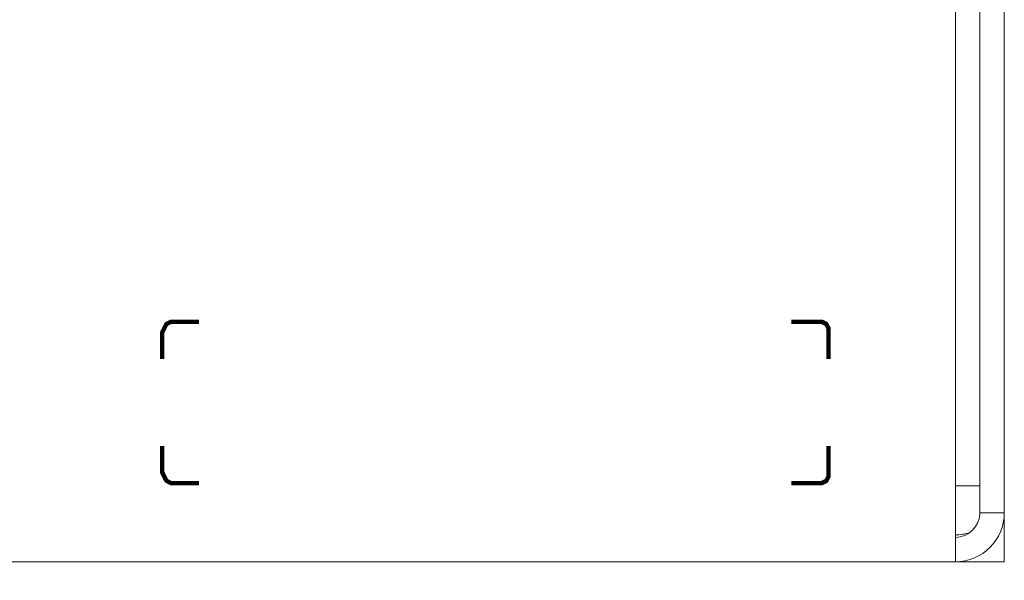
# Model space of a CAD drawing. Units: millimetres. Extents: x 3059.9 to 3085.1, y 994.7 to 1047.9.
# Drawn here: x 3079.9 to 3081.4, y 1006.3 to 1007.2 of the extents above; entities that cross this region are included whole.
import ezdxf

# ---------------------------------------------------------------- set-up
doc = ezdxf.new("R2010")
doc.units = ezdxf.units.MM
doc.header["$LTSCALE"] = 10
doc.header["$MEASUREMENT"] = 0
for name, color, linetype in [('Dimensions', 1, 'Continuous'), ('OUTLINE', 7, 'Continuous'), ('Silkscreen', 150, 'Continuous')]:
    doc.layers.add(name, color=color, linetype=linetype)
doc.styles.get("Standard").update_dxf_attribs({"font": 'arial_0.ttf'})
doc.dimstyles.new('Chassis Eq', dxfattribs={"dimtxt": 0.25, "dimasz": 0.25, "dimexe": 0.25, "dimexo": 0.125, "dimgap": 0.25, "dimtad": 0, "dimtih": 1, "dimtoh": 1, "dimzin": 0, "dimdsep": 46, "dimtxsty": 'Standard', "dimcen": 0, "dimazin": 0, "dimtfac": 1, "dimtofl": 0, "dimtmove": 0, "dimatfit": 3, "dimfxl": 1, "dimtolj": 1, "dimtzin": 0, "dimarcsym": 0})

# ---------------------------------------------------------------- blocks, each defined once
blk = doc.blocks.new('*D3')
at = {"layer": 'Defpoints', "color": 0, "transparency": 16777216}
for p in [(3064.1077, 1006.3115), (3081.4306, 1006.3115), (3064.1077, 1005.3908)]:
    blk.add_point(p, dxfattribs=at)
at = {"layer": 'Dimensions', "color": 0, "lineweight": -2, "transparency": 16777216}
for p, q in [((3064.1077, 1006.1865), (3064.1077, 1005.1408)), ((3081.4306, 1006.1865), (3081.4306, 1005.1408)), ((3064.3577, 1005.3908), (3072.0474, 1005.3908)), ((3081.1806, 1005.3908), (3073.4909, 1005.3908))]:
    blk.add_line(p, q, dxfattribs=at)
at = {"layer": 'Dimensions', "color": 0, "transparency": 16777216}
for points in [[(3064.3577, 1005.4325), (3064.3577, 1005.3491), (3064.1077, 1005.3908)], [(3081.1806, 1005.4325), (3081.1806, 1005.3491), (3081.4306, 1005.3908)]]:
    blk.add_solid(points, dxfattribs=at)
at = {"layer": 'Dimensions', "color": 0, "transparency": 16777216, "insert": (3072.7692, 1005.3908), "char_height": 0.25, "attachment_point": 5}
blk.add_mtext('\\A1;17.32"', dxfattribs=at)

msp = doc.modelspace()

# ---------------------------------------------------------------- linework, layer by layer
at = {"layer": 'OUTLINE', "color": 7, "linetype": 'Continuous', "lineweight": 15, "ltscale": 2}
for p, q in [((3081.3536, 1007.9629), (3081.3536, 1006.3499)), ((3081.3921, 1006.3884), (3081.3921, 1007.9244)), ((3081.4306, 1006.3884), (3081.4306, 1007.9244)), ((3081.3536, 1006.4307), (3081.3921, 1006.4307)), ((3081.3921, 1006.3884), (3081.4306, 1006.3884)), ((3081.4306, 1006.3115), (3081.4306, 1006.3884)), ((3081.3536, 1006.3115), (3081.3536, 1006.3499)), ((3064.1847, 1006.3115), (3081.3536, 1006.3115)), ((3081.3536, 1006.3115), (3081.4306, 1006.3115))]:
    msp.add_line(p, q, dxfattribs=at)
at = {"layer": 'OUTLINE', "color": 7, "linetype": 'Continuous', "lineweight": 15, "ltscale": 4}
for centre, radius, end in [((3081.3536, 1006.3884), 0.0385, 0), ((3081.3536, 1006.3884), 0.0769, 0), ((3081.3536, 1006.4307), 0.0769, 286.8991)]:
    msp.add_arc(centre, radius, 270, end, dxfattribs=at)
at = {"layer": 'Silkscreen', "color": 7, "lineweight": 0, "const_width": 0.00685}
for points in [[(3080.1066, 1006.6303), (3080.1066, 1006.6714), (3080.1066, 1006.6714), (3080.11, 1006.6782), (3080.1135, 1006.6851), (3080.1203, 1006.6885), (3080.1272, 1006.6885)], [(3080.1272, 1006.6885), (3080.1648, 1006.6885)], [(3081.1542, 1006.6303), (3081.1542, 1006.6714), (3081.1542, 1006.6714), (3081.1542, 1006.6782), (3081.1507, 1006.6851), (3081.1439, 1006.6885), (3081.137, 1006.6885), (3081.096, 1006.6885)], [(3080.1066, 1006.4934), (3080.1066, 1006.4523), (3080.1066, 1006.4523), (3080.11, 1006.4454), (3080.1135, 1006.4386), (3080.1203, 1006.4352), (3080.1272, 1006.4352), (3080.1648, 1006.4352)], [(3081.096, 1006.4352), (3081.137, 1006.4352), (3081.137, 1006.4352), (3081.1439, 1006.4352), (3081.1507, 1006.4386), (3081.1542, 1006.4454), (3081.1542, 1006.4523), (3081.1542, 1006.4934)]]:
    msp.add_lwpolyline(points, dxfattribs=at)

# ---------------------------------------------------------------- dimensions: what is measured, and where the dimension line sits
at = {"layer": 'Dimensions'}
dim = msp.add_linear_dim(base=(3064.1077, 1005.3908), p1=(3081.4306, 1006.3115), p2=(3064.1077, 1006.3115), angle=180, dimstyle='Chassis Eq', override={"dimpost": '"'}, dxfattribs=at)
dim.commit()
dim.dimension.update_dxf_attribs({"geometry": '*D3', "text_midpoint": (3072.7692, 1005.3908)})

doc.saveas('drawing.dxf')
